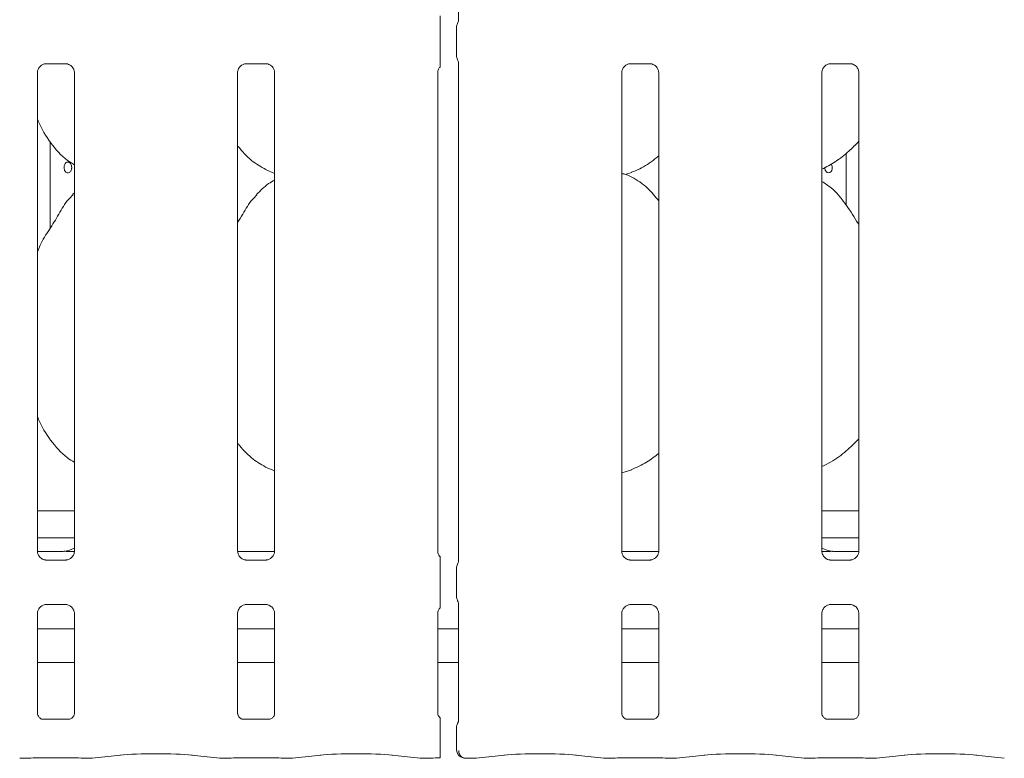
# Model space of a CAD drawing. Units: millimetres. Extents: x 5 to 415, y -14 to 292.
# Drawn here: x 82 to 93, y 84 to 92 of the extents above; entities that cross this region are included whole.
import ezdxf

# ---------------------------------------------------------------- set-up
doc = ezdxf.new("R2010")
doc.units = ezdxf.units.MM

msp = doc.modelspace()

# ---------------------------------------------------------------- linework, layer by layer
at = {"color": 7, "linetype": 'Continuous', "lineweight": 15}
for p, q in [((86.9167, 96.91782), (86.9167, 92.09291)), ((86.70245, 91.68539), (86.70245, 92.01281)), ((86.89373, 92.01556), (86.89373, 91.68264)), ((82.15117, 91.59164), (82.38084, 91.59164)), ((82.38649, 91.59177), (82.38084, 91.59202)), ((84.46367, 91.59164), (84.69334, 91.59164)), ((84.69899, 91.59177), (84.69334, 91.59202)), ((86.9167, 91.60532), (86.9167, 85.84291)), ((88.90117, 91.59164), (89.13084, 91.59164)), ((89.13649, 91.59177), (89.13084, 91.59202)), ((91.21367, 91.59164), (91.44334, 91.59164)), ((91.44899, 91.59177), (91.44334, 91.59202)), ((82.05157, 85.95927), (82.05157, 91.48866)), ((82.4792, 91.48894), (82.4792, 85.95954)), ((84.36407, 85.95927), (84.36407, 91.48866)), ((84.7917, 91.48894), (84.7917, 85.95954)), ((86.67657, 85.95927), (86.67657, 91.48866)), ((88.80157, 85.95927), (88.80157, 91.48866)), ((89.2292, 91.48894), (89.2292, 85.95954)), ((91.11407, 85.95927), (91.11407, 91.48866)), ((91.5417, 91.48894), (91.5417, 85.95954)), ((82.19921, 89.69111), (82.19921, 90.68746)), ((91.39406, 89.9574), (91.39406, 90.55647)), ((84.68792, 90.3678), (84.7917, 90.32309)), ((88.83878, 90.31299), (88.91663, 90.33589)), ((82.4792, 90.09859), (82.45767, 90.07906)), ((84.68792, 86.9303), (84.7917, 86.88559)), ((88.80157, 86.86454), (88.91663, 86.89838)), ((82.05157, 86.4241), (82.4792, 86.4241)), ((91.11407, 86.4241), (91.5417, 86.4241)), ((82.05157, 86.1116), (82.4792, 86.1116)), ((91.11407, 86.1116), (91.5417, 86.1116)), ((82.29401, 85.95531), (82.04926, 85.95531)), ((82.29401, 85.95528), (82.29401, 85.95531)), ((84.36466, 85.95535), (84.79124, 85.95535)), ((88.80216, 85.95535), (89.22874, 85.95535)), ((91.54401, 85.95531), (91.29926, 85.95531)), ((91.29926, 85.95528), (91.29926, 85.95531)), ((82.14427, 85.85643), (82.14992, 85.85618)), ((82.3796, 85.85656), (82.14992, 85.85656)), ((84.45677, 85.85643), (84.46242, 85.85618)), ((84.6921, 85.85656), (84.46242, 85.85656)), ((88.89428, 85.85643), (88.89993, 85.85618)), ((89.1296, 85.85656), (88.89993, 85.85656)), ((91.20677, 85.85643), (91.21243, 85.85618)), ((91.4421, 85.85656), (91.21243, 85.85656)), ((86.70245, 85.43539), (86.70245, 85.76281)), ((86.89373, 85.76556), (86.89373, 85.43264)), ((82.15117, 85.34164), (82.38084, 85.34164)), ((82.38649, 85.34177), (82.38084, 85.34203)), ((84.46367, 85.34164), (84.69334, 85.34164)), ((84.69899, 85.34177), (84.69334, 85.34203)), ((86.9167, 85.35533), (86.9167, 83.99312)), ((88.90117, 85.34164), (89.13084, 85.34164)), ((89.13649, 85.34177), (89.13084, 85.34203)), ((91.21367, 85.34164), (91.44334, 85.34164)), ((91.44899, 85.34177), (91.44334, 85.34203)), ((82.05157, 84.0836), (82.05157, 85.23866)), ((82.4792, 85.23894), (82.4792, 84.08329)), ((84.36407, 84.0836), (84.36407, 85.23866)), ((84.7917, 85.23894), (84.7917, 84.08329)), ((86.67657, 84.0836), (86.67657, 85.23866)), ((88.80157, 84.0836), (88.80157, 85.23866)), ((89.2292, 85.23894), (89.2292, 84.08329)), ((91.11407, 84.0836), (91.11407, 85.23866)), ((91.5417, 85.23894), (91.5417, 84.08329)), ((82.4792, 85.0616), (82.05157, 85.0616)), ((84.7917, 85.0616), (84.36407, 85.0616)), ((86.9167, 85.0616), (86.67657, 85.0616)), ((89.2292, 85.0616), (88.80157, 85.0616)), ((91.5417, 85.0616), (91.11407, 85.0616)), ((82.4792, 84.6741), (82.05157, 84.6741)), ((84.7917, 84.6741), (84.36407, 84.6741)), ((86.9167, 84.6741), (86.67657, 84.6741)), ((89.2292, 84.6741), (88.80157, 84.6741)), ((91.5417, 84.6741), (91.11407, 84.6741)), ((82.41781, 84.01625), (82.11292, 84.01625)), ((82.41781, 84.01599), (82.42201, 84.01619)), ((84.73031, 84.01625), (84.42542, 84.01625)), ((84.73031, 84.01599), (84.73451, 84.01619)), ((89.16781, 84.01625), (88.86292, 84.01625)), ((89.16781, 84.01599), (89.17201, 84.01619)), ((91.48031, 84.01625), (91.17542, 84.01625)), ((91.48031, 84.01599), (91.48451, 84.01619)), ((86.70245, 83.66415), (86.70245, 83.9225)), ((86.89373, 83.92526), (86.89373, 83.66233)), ((81.85371, 83.5654), (81.97577, 83.5654)), ((82.11407, 83.57197), (82.4167, 83.57197)), ((82.555, 83.5654), (82.67705, 83.5654)), ((82.68414, 83.56577), (83.01159, 83.60019)), ((83.83168, 83.60019), (84.15912, 83.56577)), ((84.16621, 83.5654), (84.28827, 83.5654)), ((84.42657, 83.57197), (84.7292, 83.57197)), ((84.8675, 83.5654), (84.98955, 83.5654)), ((84.99664, 83.56577), (85.32409, 83.60019)), ((86.14418, 83.60019), (86.47162, 83.56577)), ((86.47871, 83.5654), (86.60077, 83.5654)), ((86.99998, 83.5654), (87.11455, 83.5654)), ((87.12164, 83.56577), (87.44909, 83.60019)), ((88.26918, 83.60019), (88.59662, 83.56577)), ((88.60371, 83.5654), (88.72577, 83.5654)), ((88.86407, 83.57197), (89.1667, 83.57197)), ((89.305, 83.5654), (89.42705, 83.5654)), ((89.43414, 83.56577), (89.76159, 83.60019)), ((90.58168, 83.60019), (90.90912, 83.56577)), ((90.91621, 83.5654), (91.03827, 83.5654)), ((91.17657, 83.57197), (91.4792, 83.57197)), ((91.6175, 83.5654), (91.73955, 83.5654)), ((91.74664, 83.56577), (92.07409, 83.60019)), ((92.89418, 83.60019), (93.22162, 83.56577))]:
    msp.add_line(p, q, dxfattribs=at)
at = {"color": 7, "linetype": 'Continuous', "lineweight": 15, "flags": 128}
msp.add_lwpolyline([(91.22315, 90.43366), (91.22975, 90.41973), (91.23356, 90.39953), (91.2327, 90.3786), (91.22727, 90.3593), (91.21776, 90.34375), (91.20509, 90.33371), (91.19057, 90.33035), (91.17584, 90.33403), (91.16256, 90.34432), (91.15233, 90.36008), (91.14648, 90.37955), (91.14541, 90.39285), (91.14541, 90.39285)], dxfattribs=at)
at = {"color": 7, "linetype": 'Continuous', "lineweight": 15}
msp.add_arc((86.98748, 83.66233), 0.09375, 180, 260.143722, dxfattribs=at)
for centre, major_axis, ratio, start_param, end_param in [((83.33613, 86.17416), (1.13248, 0.20251), 0.07335026, 3.53085616, 3.66658575), ((82.30188, 86.3284), (0.37406, -0.07838), 0.98120088, 5.06314911, 5.3980331), ((91.29139, 86.3284), (0.37406, 0.07838), 0.98120088, 4.02674486, 4.36162885), ((90.25714, 86.17416), (1.13248, -0.20251), 0.07335026, 5.75819221, 5.8939218), ((83.42163, 83.55606), (0.59375, 0), 0.10510424, 0.78539816, 2.35619449), ((85.73413, 83.55606), (0.59375, 0), 0.10510424, 0.78539816, 2.35619449), ((87.85913, 83.55606), (0.59375, 0), 0.10510424, 0.78539816, 2.35619449), ((90.17163, 83.55606), (0.59375, 0), 0.10510424, 0.78539816, 2.35619449), ((92.48413, 83.55606), (0.59375, 0), 0.10510424, 0.78539816, 2.35619449), ((81.85507, 83.65915), (0.00766, 0.09345), 0.60775415, 3.12762805, 3.27558855), ((82.11407, 83.55278), (0.1875, 0), 0.10510424, 1.57079633, 2.411865), ((82.4167, 83.55278), (0.1875, 0), 0.10510424, 0.72972766, 1.57079633), ((82.67569, 83.65915), (-0.00766, 0.09345), 0.60775415, 3.00759676, 3.15555726), ((84.16757, 83.65915), (0.00766, 0.09345), 0.60775415, 3.12762805, 3.27558855), ((84.42657, 83.55278), (0.1875, 0), 0.10510424, 1.57079633, 2.411865), ((84.7292, 83.55278), (0.1875, 0), 0.10510424, 0.72972766, 1.57079633), ((84.98819, 83.65915), (-0.00766, 0.09345), 0.60775415, 3.00759676, 3.15555726), ((86.48007, 83.65915), (0.00766, 0.09345), 0.60775415, 3.12762805, 3.27558855), ((86.73907, 83.55278), (0.1875, 0), 0.10510424, 1.76732106, 2.411865), ((87.11319, 83.65915), (-0.00766, 0.09345), 0.60775415, 3.00759676, 3.15555726), ((88.60507, 83.65915), (0.00766, 0.09345), 0.60775415, 3.12762805, 3.27558855), ((88.86407, 83.55278), (0.1875, 0), 0.10510424, 1.57079633, 2.411865), ((89.1667, 83.55278), (0.1875, 0), 0.10510424, 0.72972766, 1.57079633), ((89.42569, 83.65915), (-0.00766, 0.09345), 0.60775415, 3.00759676, 3.15555726), ((90.91757, 83.65915), (0.00766, 0.09345), 0.60775415, 3.12762805, 3.27558855), ((91.17657, 83.55278), (0.1875, 0), 0.10510424, 1.57079633, 2.411865), ((91.4792, 83.55278), (0.1875, 0), 0.10510424, 0.72972766, 1.57079633), ((91.73819, 83.65915), (-0.00766, 0.09345), 0.60775415, 3.00759676, 3.15555726)]:
    msp.add_ellipse(centre, major_axis=major_axis, ratio=ratio, start_param=start_param, end_param=end_param, dxfattribs=at)
for points, knots in [([(86.70245, 92.01281), (86.70245, 92.04253), (86.70245, 92.07846), (86.70245, 92.11767), (86.70245, 92.13133), (86.70245, 92.13971), (86.70245, 92.14315), (86.70245, 92.14364), (86.70245, 92.14147), (86.70245, 92.13928), (86.70245, 92.13829)], [0, 0, 0, 0, 0.53992861, 0.65278086, 0.78115472, 0.82952807, 0.87835409, 0.91236087, 0.96032491, 1, 1, 1, 1]), ([(86.89386, 92.01525), (86.89421, 92.02228), (86.89492, 92.03665), (86.90056, 92.05238), (86.90519, 92.06064), (86.90622, 92.06248)], [0, 0, 0, 0, 0.42691779, 0.8720966, 1, 1, 1, 1]), ([(86.9167, 92.09491), (86.91671, 92.09446), (86.91671, 92.0934), (86.91529, 92.08303), (86.91185, 92.07302), (86.90768, 92.06505), (86.90668, 92.06327), (86.90621, 92.06248), (86.9062, 92.06245), (86.90619, 92.06244), (86.90619, 92.06244), (86.90619, 92.06244)], [0, 0, 0, 0, 0.18535852, 0.43176349, 0.85606545, 0.94897917, 0.99690054, 0.99854399, 0.99937204, 0.99989643, 1, 1, 1, 1]), ([(86.70245, 91.55992), (86.70245, 91.55821), (86.70245, 91.55559), (86.70245, 91.55445), (86.70245, 91.55624), (86.70245, 91.56215), (86.70245, 91.58174), (86.70245, 91.62404), (86.70245, 91.66276), (86.70245, 91.68539)], [0, 0, 0, 0, 0.06748525, 0.10349723, 0.13972822, 0.19096754, 0.2894348, 0.58481325, 1, 1, 1, 1]), ([(86.89386, 91.68295), (86.89421, 91.67592), (86.89492, 91.66156), (86.90056, 91.64582), (86.90519, 91.63756), (86.90622, 91.63572)], [0, 0, 0, 0, 0.42672828, 0.8720965, 1, 1, 1, 1]), ([(82.05162, 91.48823), (82.05161, 91.48856), (82.05136, 91.49352), (82.05397, 91.51433), (82.06708, 91.5453), (82.09565, 91.57487), (82.12605, 91.58865), (82.14578, 91.59164), (82.15028, 91.59161), (82.15194, 91.59161)], [0, 0, 0, 0, 0.00936656, 0.1372171, 0.35865683, 0.60512198, 0.81749381, 0.93281597, 1, 1, 1, 1]), ([(82.15117, 91.59171), (82.15084, 91.59169), (82.14898, 91.59154), (82.14648, 91.59171), (82.14448, 91.59176), (82.14427, 91.59177)], [0, 0, 0, 0, 0.159734, 0.91361954, 1, 1, 1, 1]), ([(82.38027, 91.59157), (82.3817, 91.59155), (82.38603, 91.5915), (82.40263, 91.58918), (82.41657, 91.58213), (82.42494, 91.5779)], [0, 0, 0, 0, 0.16555897, 0.49874055, 1, 1, 1, 1]), ([(82.42494, 91.5779), (82.42589, 91.5775), (82.4402, 91.57149), (82.46177, 91.54782), (82.47743, 91.51365), (82.4787, 91.49518), (82.47918, 91.48811)], [0, 0, 0, 0, 0.0284961, 0.42876299, 0.78124505, 1, 1, 1, 1]), ([(84.36412, 91.48823), (84.36411, 91.48856), (84.36386, 91.49352), (84.36647, 91.51433), (84.37958, 91.5453), (84.40815, 91.57487), (84.43855, 91.58865), (84.45828, 91.59164), (84.46278, 91.59161), (84.46444, 91.59161)], [0, 0, 0, 0, 0.00936656, 0.1372171, 0.35865683, 0.60512198, 0.81749381, 0.93281597, 1, 1, 1, 1]), ([(84.46367, 91.59171), (84.46334, 91.59169), (84.46148, 91.59154), (84.45898, 91.59171), (84.45698, 91.59176), (84.45677, 91.59177)], [0, 0, 0, 0, 0.159734, 0.91361954, 1, 1, 1, 1]), ([(84.69277, 91.59157), (84.6942, 91.59155), (84.69853, 91.5915), (84.71513, 91.58918), (84.72907, 91.58213), (84.73744, 91.5779)], [0, 0, 0, 0, 0.16555897, 0.49874055, 1, 1, 1, 1]), ([(84.73744, 91.5779), (84.73839, 91.5775), (84.7527, 91.57149), (84.77427, 91.54782), (84.78993, 91.51365), (84.7912, 91.49518), (84.79168, 91.48811)], [0, 0, 0, 0, 0.0284961, 0.42876299, 0.78124505, 1, 1, 1, 1]), ([(86.90621, 91.63573), (86.90621, 91.63573), (86.90621, 91.63574), (86.90621, 91.63572), (86.90622, 91.63571), (86.90625, 91.63565), (86.91166, 91.62684), (86.91613, 91.61308), (86.91672, 91.60314), (86.91672, 91.60343), (86.91672, 91.60349)], [0, 0, 0, 0, 0.00006749, 0.0005762, 0.00117364, 0.00216049, 0.00442782, 0.68135618, 0.92587812, 1, 1, 1, 1]), ([(88.80162, 91.48823), (88.80161, 91.48856), (88.80136, 91.49352), (88.80397, 91.51433), (88.81708, 91.5453), (88.84565, 91.57487), (88.87605, 91.58865), (88.89578, 91.59164), (88.90028, 91.59161), (88.90194, 91.59161)], [0, 0, 0, 0, 0.00936657, 0.13721715, 0.35865695, 0.60512539, 0.8174973, 0.93281595, 1, 1, 1, 1]), ([(88.90117, 91.59171), (88.90084, 91.59169), (88.89898, 91.59154), (88.89648, 91.59171), (88.89448, 91.59176), (88.89428, 91.59177)], [0, 0, 0, 0, 0.15974881, 0.91370424, 1, 1, 1, 1]), ([(89.13027, 91.59157), (89.1317, 91.59155), (89.13603, 91.5915), (89.15263, 91.58918), (89.16657, 91.58213), (89.17494, 91.5779)], [0, 0, 0, 0, 0.16556684, 0.49875016, 1, 1, 1, 1]), ([(89.17494, 91.5779), (89.17589, 91.5775), (89.1902, 91.57149), (89.21177, 91.54782), (89.22743, 91.51365), (89.2287, 91.49518), (89.22918, 91.48811)], [0, 0, 0, 0, 0.0284961, 0.42876299, 0.78124505, 1, 1, 1, 1]), ([(91.11412, 91.48823), (91.11411, 91.48856), (91.11386, 91.49352), (91.11647, 91.51433), (91.12958, 91.5453), (91.15815, 91.57487), (91.18855, 91.58865), (91.20828, 91.59164), (91.21278, 91.59161), (91.21444, 91.59161)], [0, 0, 0, 0, 0.00936655, 0.13721698, 0.3586565, 0.60512302, 0.81749466, 0.93281494, 1, 1, 1, 1]), ([(91.21367, 91.59171), (91.21334, 91.59169), (91.21148, 91.59154), (91.20898, 91.59171), (91.20698, 91.59176), (91.20677, 91.59177)], [0, 0, 0, 0, 0.1597414, 0.91366189, 1, 1, 1, 1]), ([(91.44277, 91.59157), (91.4442, 91.59155), (91.44853, 91.5915), (91.46513, 91.58918), (91.47907, 91.58213), (91.48744, 91.5779)], [0, 0, 0, 0, 0.16556189, 0.49874231, 1, 1, 1, 1]), ([(91.48744, 91.5779), (91.48839, 91.5775), (91.5027, 91.57149), (91.52427, 91.54782), (91.53993, 91.51365), (91.5412, 91.49518), (91.54168, 91.48811)], [0, 0, 0, 0, 0.02849308, 0.42876312, 0.78124434, 1, 1, 1, 1]), ([(86.67662, 91.48823), (86.67661, 91.48856), (86.67635, 91.49352), (86.67926, 91.5141), (86.68719, 91.53793), (86.70022, 91.55018), (86.70381, 91.55355)], [0, 0, 0, 0, 0.02116363, 0.31003917, 0.8103833, 1, 1, 1, 1]), ([(82.4792, 90.42439), (82.45231, 90.44044), (82.34373, 90.50524), (82.1979, 90.67398), (82.09517, 90.84504), (82.05601, 90.94123), (82.05157, 90.95214)], [0, 0, 0, 0, 0.13583738, 0.54853729, 0.94880447, 1, 1, 1, 1]), ([(91.5417, 90.69593), (91.50421, 90.65694), (91.4198, 90.56916), (91.27628, 90.4587), (91.16536, 90.39897), (91.11407, 90.37135)], [0, 0, 0, 0, 0.30046706, 0.67648415, 1, 1, 1, 1]), ([(84.69095, 90.36945), (84.63329, 90.4016), (84.50993, 90.4704), (84.41889, 90.57866), (84.37041, 90.63632)], [0, 0, 0, 0, 0.467439428, 1, 1, 1, 1]), ([(82.44786, 90.39285), (82.44734, 90.39987), (82.44631, 90.41391), (82.43828, 90.4326), (82.42662, 90.44683), (82.41228, 90.45498), (82.39714, 90.45613), (82.38289, 90.45014), (82.37105, 90.43773), (82.36279, 90.42024), (82.35892, 90.39967), (82.35979, 90.37833), (82.36531, 90.35865), (82.37498, 90.3428), (82.38786, 90.33258), (82.40264, 90.32916), (82.41767, 90.33291), (82.43125, 90.3434), (82.44163, 90.35945), (82.4471, 90.37691), (82.44765, 90.38839), (82.44786, 90.39285)], [0, 0, 0, 0, 0.053626025, 0.107246178, 0.160927399, 0.214650143, 0.268304975, 0.321895023, 0.375515184, 0.429225682, 0.482924815, 0.536557508, 0.590141599, 0.643793066, 0.69751177, 0.75119658, 0.80479647, 0.858396016, 0.912075122, 0.96579577, 1, 1, 1, 1]), ([(89.2292, 90.52588), (89.20003, 90.50292), (89.11699, 90.43756), (89.01151, 90.37091), (88.93004, 90.34468), (88.91398, 90.33951)], [0, 0, 0, 0, 0.30305342, 0.8626446, 1, 1, 1, 1]), ([(89.2292, 90.0079), (89.18691, 90.05977), (89.09863, 90.16807), (88.95459, 90.26647), (88.84889, 90.31494), (88.80786, 90.32187), (88.7992, 90.32333)], [0, 0, 0, 0, 0.36834006, 0.76900767, 0.9512892, 1, 1, 1, 1]), ([(84.7917, 90.24682), (84.76804, 90.23371), (84.6882, 90.18945), (84.62626, 90.12466), (84.58267, 90.07906)], [0, 0, 0, 0, 0.29634853, 1, 1, 1, 1]), ([(91.5417, 89.72973), (91.53312, 89.74426), (91.48432, 89.82687), (91.38514, 89.97858), (91.25438, 90.14122), (91.15076, 90.20789), (91.11407, 90.2315)], [0, 0, 0, 0, 0.07967085, 0.45313512, 0.80637855, 1, 1, 1, 1]), ([(82.05157, 89.41673), (82.06097, 89.44355), (82.09338, 89.536), (82.19198, 89.67398), (82.29886, 89.85142), (82.37824, 89.99592), (82.44586, 90.05937), (82.46289, 90.07535)], [0, 0, 0, 0, 0.10897813, 0.37580491, 0.64437198, 0.91044118, 1, 1, 1, 1]), ([(84.36407, 89.75633), (84.38404, 89.78845), (84.44047, 89.87921), (84.50315, 89.99598), (84.57085, 90.05938), (84.58789, 90.07535)], [0, 0, 0, 0, 0.290685535, 0.821369717, 1, 1, 1, 1]), ([(82.4792, 86.98511), (82.45234, 87.0018), (82.34471, 87.06867), (82.19761, 87.23603), (82.09518, 87.40755), (82.05601, 87.50373), (82.05157, 87.51464)], [0, 0, 0, 0, 0.13704658, 0.54916901, 0.9488761, 1, 1, 1, 1]), ([(91.5417, 87.2574), (91.49438, 87.20989), (91.39446, 87.10955), (91.24949, 87.00137), (91.14801, 86.95359), (91.11407, 86.93761)], [0, 0, 0, 0, 0.37443228, 0.79075184, 1, 1, 1, 1]), ([(84.68714, 86.93071), (84.63093, 86.96354), (84.50982, 87.03425), (84.41905, 87.14141), (84.37041, 87.19882)], [0, 0, 0, 0, 0.46420933, 1, 1, 1, 1]), ([(89.2292, 87.08787), (89.18379, 87.05269), (89.0861, 86.97699), (88.97318, 86.92656), (88.91275, 86.89956)], [0, 0, 0, 0, 0.464789576, 1, 1, 1, 1]), ([(82.10583, 85.8703), (82.10488, 85.8707), (82.09057, 85.87671), (82.069, 85.90038), (82.05334, 85.93455), (82.05207, 85.95302), (82.05158, 85.9601)], [0, 0, 0, 0, 0.02849576, 0.42875781, 0.78123561, 1, 1, 1, 1]), ([(82.36361, 85.95729), (82.36185, 85.95727), (82.36004, 85.95725), (82.35825, 85.9568), (82.35819, 85.95678)], [0, 0, 0, 0, 0.96398398, 1, 1, 1, 1]), ([(82.47727, 85.9557), (82.46437, 85.95576), (82.43843, 85.95587), (82.40297, 85.95641), (82.37465, 85.95678), (82.36516, 85.95722), (82.36361, 85.95729)], [0, 0, 0, 0, 0.31013844, 0.62343682, 0.93826548, 1, 1, 1, 1]), ([(82.47914, 85.95997), (82.47916, 85.95964), (82.47941, 85.95468), (82.47679, 85.93387), (82.46369, 85.9029), (82.43512, 85.87333), (82.40472, 85.85956), (82.38499, 85.85656), (82.38048, 85.85659), (82.37883, 85.8566)], [0, 0, 0, 0, 0.00936667, 0.13721064, 0.35865278, 0.60512381, 0.81749426, 0.93281537, 1, 1, 1, 1]), ([(84.41833, 85.8703), (84.41738, 85.8707), (84.40307, 85.87671), (84.3815, 85.90038), (84.36584, 85.93455), (84.36457, 85.95302), (84.36408, 85.9601)], [0, 0, 0, 0, 0.02849576, 0.42875781, 0.78123561, 1, 1, 1, 1]), ([(84.79164, 85.95997), (84.79166, 85.95964), (84.79191, 85.95468), (84.78929, 85.93387), (84.77619, 85.9029), (84.74762, 85.87333), (84.71722, 85.85956), (84.69749, 85.85656), (84.69298, 85.85659), (84.69133, 85.8566)], [0, 0, 0, 0, 0.00936667, 0.13721064, 0.35865278, 0.60512381, 0.81749426, 0.93281537, 1, 1, 1, 1]), ([(86.70814, 85.89046), (86.70356, 85.89437), (86.68878, 85.90699), (86.67859, 85.93491), (86.67714, 85.95312), (86.67658, 85.9601)], [0, 0, 0, 0, 0.21724978, 0.70023595, 1, 1, 1, 1]), ([(86.70245, 85.76281), (86.70245, 85.79253), (86.70245, 85.82846), (86.70245, 85.86767), (86.70245, 85.88133), (86.70245, 85.88971), (86.70245, 85.89315), (86.70245, 85.89363), (86.70245, 85.89146), (86.70245, 85.88928), (86.70245, 85.88829)], [0, 0, 0, 0, 0.53994519, 0.65278811, 0.78117271, 0.82953137, 0.87835788, 0.912365, 0.96032951, 1, 1, 1, 1]), ([(88.85594, 85.87025), (88.85495, 85.87067), (88.84061, 85.8767), (88.81899, 85.90038), (88.80334, 85.93455), (88.80207, 85.95302), (88.80158, 85.9601)], [0, 0, 0, 0, 0.02955173, 0.42937872, 0.7814734, 1, 1, 1, 1]), ([(89.22914, 85.95997), (89.22916, 85.95964), (89.22941, 85.95468), (89.22679, 85.93387), (89.21369, 85.9029), (89.18512, 85.87333), (89.15472, 85.85956), (89.13499, 85.85656), (89.13048, 85.85659), (89.12883, 85.8566)], [0, 0, 0, 0, 0.00936666, 0.13721059, 0.35865265, 0.6051204, 0.81749078, 0.93281539, 1, 1, 1, 1]), ([(91.16833, 85.8703), (91.16738, 85.8707), (91.15307, 85.87671), (91.13149, 85.90038), (91.11584, 85.93455), (91.11457, 85.95302), (91.11408, 85.9601)], [0, 0, 0, 0, 0.02849576, 0.42875781, 0.78123561, 1, 1, 1, 1]), ([(91.22966, 85.95729), (91.22779, 85.9572), (91.22015, 85.95686), (91.18103, 85.95622), (91.14333, 85.9559), (91.11462, 85.95566)], [0, 0, 0, 0, 0.07183676, 0.29319981, 1, 1, 1, 1]), ([(91.22966, 85.95729), (91.23141, 85.95727), (91.23323, 85.95725), (91.23501, 85.9568), (91.23508, 85.95678)], [0, 0, 0, 0, 0.96400016, 1, 1, 1, 1]), ([(91.54164, 85.95997), (91.54166, 85.95964), (91.54191, 85.95468), (91.53929, 85.93387), (91.52619, 85.9029), (91.49762, 85.87333), (91.46722, 85.85956), (91.44749, 85.85656), (91.44298, 85.85659), (91.44133, 85.8566)], [0, 0, 0, 0, 0.009366658, 0.137210283, 0.358653111, 0.605122353, 0.817492631, 0.93281542, 1, 1, 1, 1]), ([(82.1505, 85.85663), (82.14906, 85.85665), (82.14474, 85.85671), (82.12814, 85.85903), (82.1142, 85.86607), (82.10583, 85.8703)], [0, 0, 0, 0, 0.16556859, 0.49875544, 1, 1, 1, 1]), ([(82.3796, 85.85648), (82.37993, 85.85651), (82.38179, 85.85666), (82.38429, 85.85651), (82.38629, 85.85644), (82.38649, 85.85643)], [0, 0, 0, 0, 0.15976565, 0.91369492, 1, 1, 1, 1]), ([(84.463, 85.85663), (84.46156, 85.85665), (84.45724, 85.85671), (84.44064, 85.85903), (84.4267, 85.86607), (84.41833, 85.8703)], [0, 0, 0, 0, 0.16556859, 0.49875544, 1, 1, 1, 1]), ([(84.6921, 85.85648), (84.69243, 85.85651), (84.69429, 85.85666), (84.69679, 85.85651), (84.69879, 85.85644), (84.69899, 85.85643)], [0, 0, 0, 0, 0.15976565, 0.91369492, 1, 1, 1, 1]), ([(86.89386, 85.76525), (86.89421, 85.77228), (86.89492, 85.78665), (86.90056, 85.80238), (86.90519, 85.81064), (86.90622, 85.81249)], [0, 0, 0, 0, 0.4269169, 0.87212699, 1, 1, 1, 1]), ([(86.9167, 85.84491), (86.91671, 85.84446), (86.91671, 85.8434), (86.91529, 85.83303), (86.91185, 85.82303), (86.90769, 85.81504), (86.90668, 85.81327), (86.90621, 85.81248), (86.9062, 85.81245), (86.90619, 85.81243), (86.90619, 85.81244), (86.90619, 85.81244)], [0, 0, 0, 0, 0.18535989, 0.43174402, 0.8560363, 0.94896792, 0.9968882, 0.99853161, 0.99935965, 0.99988402, 1, 1, 1, 1]), ([(88.9005, 85.85663), (88.89906, 85.85665), (88.89474, 85.85671), (88.87818, 85.85902), (88.86427, 85.86604), (88.85594, 85.87025)], [0, 0, 0, 0, 0.16592042, 0.49982941, 1, 1, 1, 1]), ([(89.1296, 85.85648), (89.12993, 85.85651), (89.13179, 85.85666), (89.13429, 85.85651), (89.13629, 85.85644), (89.13649, 85.85643)], [0, 0, 0, 0, 0.15975084, 0.91361023, 1, 1, 1, 1]), ([(91.213, 85.85663), (91.21156, 85.85665), (91.20724, 85.85671), (91.19064, 85.85903), (91.1767, 85.86607), (91.16833, 85.8703)], [0, 0, 0, 0, 0.16556466, 0.49875064, 1, 1, 1, 1]), ([(91.4421, 85.85648), (91.44243, 85.85651), (91.44429, 85.85666), (91.44679, 85.85651), (91.44879, 85.85644), (91.44899, 85.85643)], [0, 0, 0, 0, 0.15975825, 0.91365258, 1, 1, 1, 1]), ([(86.70245, 85.30991), (86.70245, 85.30821), (86.70245, 85.30559), (86.70245, 85.30445), (86.70245, 85.30624), (86.70245, 85.31215), (86.70245, 85.33174), (86.70245, 85.37404), (86.70245, 85.41277), (86.70245, 85.43539)], [0, 0, 0, 0, 0.067485223, 0.103495848, 0.139726826, 0.190966119, 0.289424563, 0.584813435, 1, 1, 1, 1]), ([(86.89386, 85.43295), (86.89421, 85.42592), (86.89492, 85.41156), (86.90056, 85.39582), (86.90519, 85.38756), (86.90622, 85.38572)], [0, 0, 0, 0, 0.42676238, 0.87206633, 1, 1, 1, 1]), ([(82.05162, 85.23823), (82.05161, 85.23857), (82.05136, 85.24352), (82.05394, 85.26446), (82.06731, 85.29444), (82.08705, 85.3187), (82.10068, 85.32479), (82.10177, 85.32527)], [0, 0, 0, 0, 0.014951904, 0.219027822, 0.572513449, 0.965947337, 1, 1, 1, 1]), ([(82.10177, 85.32527), (82.11142, 85.33059), (82.1269, 85.33912), (82.14523, 85.34155), (82.14947, 85.34157), (82.15081, 85.34157)], [0, 0, 0, 0, 0.5306721, 0.85102491, 1, 1, 1, 1]), ([(82.15117, 85.34172), (82.15084, 85.34169), (82.14898, 85.34154), (82.14648, 85.34169), (82.14448, 85.34177), (82.14427, 85.34177)], [0, 0, 0, 0, 0.15975084, 0.91361023, 1, 1, 1, 1]), ([(82.38027, 85.34157), (82.3817, 85.34155), (82.38603, 85.3415), (82.40259, 85.33918), (82.41649, 85.33216), (82.42483, 85.32795)], [0, 0, 0, 0, 0.16592042, 0.49982941, 1, 1, 1, 1]), ([(82.42483, 85.32795), (82.42582, 85.32753), (82.44016, 85.3215), (82.46177, 85.29782), (82.47743, 85.26365), (82.4787, 85.24518), (82.47918, 85.23811)], [0, 0, 0, 0, 0.02955173, 0.42937872, 0.7814734, 1, 1, 1, 1]), ([(84.36412, 85.23823), (84.36411, 85.23857), (84.36386, 85.24352), (84.36644, 85.26446), (84.37981, 85.29444), (84.39955, 85.3187), (84.41318, 85.32479), (84.41427, 85.32527)], [0, 0, 0, 0, 0.014951904, 0.219027822, 0.572513449, 0.965947337, 1, 1, 1, 1]), ([(84.41427, 85.32527), (84.42392, 85.33059), (84.4394, 85.33912), (84.45773, 85.34155), (84.46197, 85.34157), (84.46331, 85.34157)], [0, 0, 0, 0, 0.5306721, 0.85102491, 1, 1, 1, 1]), ([(84.46367, 85.34172), (84.46334, 85.34169), (84.46148, 85.34154), (84.45898, 85.34169), (84.45698, 85.34177), (84.45677, 85.34177)], [0, 0, 0, 0, 0.15975084, 0.91361023, 1, 1, 1, 1]), ([(84.69277, 85.34157), (84.6942, 85.34155), (84.69853, 85.3415), (84.71509, 85.33918), (84.72899, 85.33216), (84.73733, 85.32795)], [0, 0, 0, 0, 0.16592042, 0.49982941, 1, 1, 1, 1]), ([(84.73733, 85.32795), (84.73832, 85.32753), (84.75266, 85.3215), (84.77427, 85.29782), (84.78993, 85.26365), (84.7912, 85.24518), (84.79168, 85.23811)], [0, 0, 0, 0, 0.02955173, 0.42937872, 0.7814734, 1, 1, 1, 1]), ([(86.90621, 85.38573), (86.90621, 85.38573), (86.90621, 85.38573), (86.90621, 85.38573), (86.90622, 85.38571), (86.90626, 85.38565), (86.91153, 85.37638), (86.91615, 85.36315), (86.91672, 85.35315), (86.91672, 85.35343), (86.91672, 85.35349)], [0, 0, 0, 0, 0.00006037, 0.00056908, 0.00118086, 0.00214862, 0.0044358, 0.68136027, 0.9258765, 1, 1, 1, 1]), ([(88.80162, 85.23823), (88.80161, 85.23857), (88.80136, 85.24352), (88.80397, 85.26433), (88.81708, 85.2953), (88.84565, 85.32487), (88.87605, 85.33864), (88.89578, 85.34164), (88.90028, 85.34161), (88.90194, 85.3416)], [0, 0, 0, 0, 0.00936667, 0.13721064, 0.35865278, 0.60512381, 0.81749426, 0.93281537, 1, 1, 1, 1]), ([(88.90117, 85.34172), (88.90084, 85.34169), (88.89898, 85.34154), (88.89648, 85.34169), (88.89448, 85.34177), (88.89428, 85.34177)], [0, 0, 0, 0, 0.15976565, 0.91369492, 1, 1, 1, 1]), ([(89.13027, 85.34157), (89.1317, 85.34155), (89.13603, 85.3415), (89.15259, 85.33918), (89.16649, 85.33216), (89.17483, 85.32795)], [0, 0, 0, 0, 0.16592831, 0.49983905, 1, 1, 1, 1]), ([(89.17483, 85.32795), (89.17582, 85.32753), (89.19016, 85.3215), (89.21177, 85.29782), (89.22743, 85.26365), (89.2287, 85.24518), (89.22918, 85.23811)], [0, 0, 0, 0, 0.02955173, 0.42937872, 0.7814734, 1, 1, 1, 1]), ([(91.11412, 85.23823), (91.11411, 85.23857), (91.11386, 85.24352), (91.11644, 85.26446), (91.12981, 85.29445), (91.14955, 85.3187), (91.16318, 85.32479), (91.16427, 85.32527)], [0, 0, 0, 0, 0.014951914, 0.219027962, 0.572513815, 0.965950501, 1, 1, 1, 1]), ([(91.16427, 85.32527), (91.17392, 85.33059), (91.1894, 85.33912), (91.20773, 85.34155), (91.21197, 85.34157), (91.21331, 85.34157)], [0, 0, 0, 0, 0.53067732, 0.85102501, 1, 1, 1, 1]), ([(91.21367, 85.34172), (91.21334, 85.34169), (91.21148, 85.34154), (91.20898, 85.34169), (91.20698, 85.34177), (91.20677, 85.34177)], [0, 0, 0, 0, 0.15975825, 0.91365258, 1, 1, 1, 1]), ([(91.44277, 85.34157), (91.4442, 85.34155), (91.44853, 85.3415), (91.46509, 85.33918), (91.47899, 85.33216), (91.48733, 85.32795)], [0, 0, 0, 0, 0.16592437, 0.49983423, 1, 1, 1, 1]), ([(91.48733, 85.32795), (91.48832, 85.32753), (91.50266, 85.3215), (91.52427, 85.29782), (91.53993, 85.26365), (91.5412, 85.24518), (91.54168, 85.23811)], [0, 0, 0, 0, 0.02955169, 0.4293806, 0.78147336, 1, 1, 1, 1]), ([(86.67662, 85.23823), (86.67661, 85.23857), (86.67635, 85.24352), (86.67926, 85.2641), (86.68719, 85.28793), (86.70022, 85.30018), (86.70381, 85.30355)], [0, 0, 0, 0, 0.02116401, 0.310026756, 0.810379888, 1, 1, 1, 1]), ([(82.11358, 84.01626), (82.11368, 84.01626), (82.11405, 84.01625), (82.10973, 84.01656), (82.09916, 84.01915), (82.08017, 84.02835), (82.0615, 84.04794), (82.05265, 84.07013), (82.05151, 84.08247), (82.05158, 84.08413), (82.05158, 84.08428)], [0, 0, 0, 0, 0.03372817, 0.11490268, 0.22302808, 0.38218556, 0.65112004, 0.86746783, 0.98846825, 1, 1, 1, 1]), ([(82.4791, 84.08388), (82.47911, 84.08298), (82.47915, 84.07972), (82.47672, 84.0655), (82.46627, 84.04385), (82.4467, 84.02552), (82.42744, 84.01774), (82.41795, 84.01626), (82.41715, 84.01626), (82.41679, 84.01626)], [0, 0, 0, 0, 0.05112402, 0.18374059, 0.38424758, 0.64970804, 0.8274059, 0.92250399, 1, 1, 1, 1]), ([(84.42608, 84.01626), (84.42618, 84.01626), (84.42655, 84.01625), (84.42223, 84.01656), (84.41166, 84.01915), (84.39267, 84.02835), (84.374, 84.04794), (84.36515, 84.07013), (84.36401, 84.08247), (84.36408, 84.08413), (84.36408, 84.08428)], [0, 0, 0, 0, 0.03372817, 0.11490268, 0.22302808, 0.38218556, 0.65112004, 0.86746783, 0.98846825, 1, 1, 1, 1]), ([(84.7916, 84.08388), (84.79161, 84.08298), (84.79165, 84.07972), (84.78922, 84.0655), (84.77877, 84.04385), (84.7592, 84.02552), (84.73994, 84.01774), (84.73045, 84.01626), (84.72965, 84.01626), (84.72929, 84.01626)], [0, 0, 0, 0, 0.05112397, 0.18374054, 0.38424755, 0.64970802, 0.82740589, 0.92250399, 1, 1, 1, 1]), ([(86.70359, 84.03333), (86.69757, 84.0387), (86.68498, 84.04992), (86.67773, 84.07022), (86.67651, 84.08246), (86.67658, 84.08413), (86.67658, 84.08428)], [0, 0, 0, 0, 0.362643703, 0.757881728, 0.978933067, 1, 1, 1, 1]), ([(88.86358, 84.01626), (88.86368, 84.01626), (88.86405, 84.01625), (88.85973, 84.01656), (88.84916, 84.01915), (88.83017, 84.02835), (88.8115, 84.04794), (88.80265, 84.07013), (88.80151, 84.08247), (88.80158, 84.08413), (88.80159, 84.08428)], [0, 0, 0, 0, 0.03372821, 0.11490282, 0.22302418, 0.38218669, 0.6511175, 0.86746761, 0.98846818, 1, 1, 1, 1]), ([(89.2291, 84.08388), (89.22911, 84.08298), (89.22915, 84.07972), (89.22672, 84.0655), (89.21627, 84.04385), (89.1967, 84.02552), (89.17744, 84.01774), (89.16795, 84.01626), (89.16715, 84.01626), (89.16679, 84.01626)], [0, 0, 0, 0, 0.05112402, 0.18374059, 0.38424758, 0.64970804, 0.8274059, 0.92250399, 1, 1, 1, 1]), ([(91.17608, 84.01626), (91.17618, 84.01626), (91.17655, 84.01625), (91.17223, 84.01656), (91.16166, 84.01915), (91.14267, 84.02835), (91.124, 84.04794), (91.11515, 84.07013), (91.11401, 84.08247), (91.11408, 84.08413), (91.11408, 84.08428)], [0, 0, 0, 0, 0.03372817, 0.11490154, 0.22302693, 0.38218682, 0.65111929, 0.86746809, 0.98846826, 1, 1, 1, 1]), ([(91.5416, 84.08388), (91.54161, 84.08298), (91.54165, 84.07972), (91.53922, 84.0655), (91.52877, 84.04385), (91.5092, 84.02552), (91.48994, 84.01774), (91.48045, 84.01626), (91.47965, 84.01626), (91.47929, 84.01626)], [0, 0, 0, 0, 0.05112399, 0.183741, 0.38424798, 0.64970633, 0.82740418, 0.922504, 1, 1, 1, 1]), ([(86.70245, 83.9225), (86.70245, 83.94429), (86.70245, 83.97313), (86.70245, 84.00591), (86.70245, 84.02079), (86.70245, 84.02927), (86.70245, 84.03252), (86.70245, 84.03232), (86.70245, 84.03224)], [0, 0, 0, 0, 0.49229456, 0.65186612, 0.81228387, 0.89279778, 0.96147845, 1, 1, 1, 1]), ([(86.90874, 83.97619), (86.90681, 83.97304), (86.90105, 83.9636), (86.89494, 83.94633), (86.89422, 83.93197), (86.89386, 83.92494)], [0, 0, 0, 0, 0.20376201, 0.61040866, 1, 1, 1, 1]), ([(86.91672, 83.99592), (86.91672, 83.99604), (86.91675, 83.99652), (86.91618, 83.99174), (86.91387, 83.9854), (86.91179, 83.98123), (86.91048, 83.97893), (86.91011, 83.97832), (86.91, 83.97813), (86.91001, 83.97816), (86.91002, 83.97817)], [0, 0, 0, 0, 0.08964767, 0.37634563, 0.78030021, 0.91630977, 0.95999513, 0.98383788, 0.99750114, 1, 1, 1, 1]), ([(86.70245, 83.66415), (86.70245, 83.65425), (86.70245, 83.63444), (86.70245, 83.60782), (86.70245, 83.58666), (86.70245, 83.57216), (86.70245, 83.57212), (86.70245, 83.5721)], [0, 0, 0, 0, 0.18698113, 0.37373527, 0.56781472, 0.77506426, 1, 1, 1, 1]), ([(87.00224, 83.56592), (87.0021, 83.56591), (86.99963, 83.56573), (86.98754, 83.56562), (86.96707, 83.57077), (86.9448, 83.58672), (86.92948, 83.60713), (86.91975, 83.63068), (86.91881, 83.64786), (86.91833, 83.65663)], [0, 0, 0, 0, 0.003325801, 0.059278181, 0.288529222, 0.485137383, 0.656523831, 0.824801221, 1, 1, 1, 1]), ([(81.97577, 83.56673), (81.97531, 83.56616), (81.97482, 83.56555), (81.97434, 83.5659), (81.97431, 83.56592)], [0, 0, 0, 0, 0.94707122, 1, 1, 1, 1]), ([(82.555, 83.56673), (82.55546, 83.56616), (82.55594, 83.56555), (82.55643, 83.5659), (82.55645, 83.56592)], [0, 0, 0, 0, 0.94705721, 1, 1, 1, 1]), ([(84.28827, 83.56673), (84.28781, 83.56616), (84.28732, 83.56555), (84.28684, 83.5659), (84.28681, 83.56592)], [0, 0, 0, 0, 0.94707122, 1, 1, 1, 1]), ([(84.8675, 83.56673), (84.86796, 83.56616), (84.86844, 83.56555), (84.86893, 83.5659), (84.86895, 83.56592)], [0, 0, 0, 0, 0.94705721, 1, 1, 1, 1]), ([(86.60077, 83.56673), (86.60031, 83.56616), (86.59982, 83.56555), (86.59934, 83.5659), (86.59931, 83.56592)], [0, 0, 0, 0, 0.94707122, 1, 1, 1, 1]), ([(86.97144, 83.56996), (86.97297, 83.56967), (86.97638, 83.56904), (86.97669, 83.56894), (86.97686, 83.56888)], [0, 0, 0, 0, 0.452150278, 1, 1, 1, 1]), ([(87.00224, 83.56592), (87.0022, 83.5659), (87.00153, 83.56562), (87.00077, 83.56495), (87.00006, 83.56553), (86.99998, 83.56559)], [0, 0, 0, 0, 0.04972638, 0.88774757, 1, 1, 1, 1]), ([(88.72431, 83.56592), (88.72434, 83.5659), (88.72482, 83.56555), (88.72531, 83.56616), (88.72577, 83.56673)], [0, 0, 0, 0, 0.05294279, 1, 1, 1, 1]), ([(89.30645, 83.56592), (89.30643, 83.5659), (89.30594, 83.56555), (89.30546, 83.56616), (89.305, 83.56673)], [0, 0, 0, 0, 0.05293577, 1, 1, 1, 1]), ([(91.03681, 83.56592), (91.03684, 83.5659), (91.03732, 83.56555), (91.03781, 83.56616), (91.03827, 83.56673)], [0, 0, 0, 0, 0.05293577, 1, 1, 1, 1]), ([(91.61895, 83.56592), (91.61893, 83.5659), (91.61844, 83.56555), (91.61796, 83.56616), (91.6175, 83.56673)], [0, 0, 0, 0, 0.05293577, 1, 1, 1, 1])]:
    msp.add_open_spline(points, degree=3, knots=knots, dxfattribs=at)

doc.saveas('drawing.dxf')
